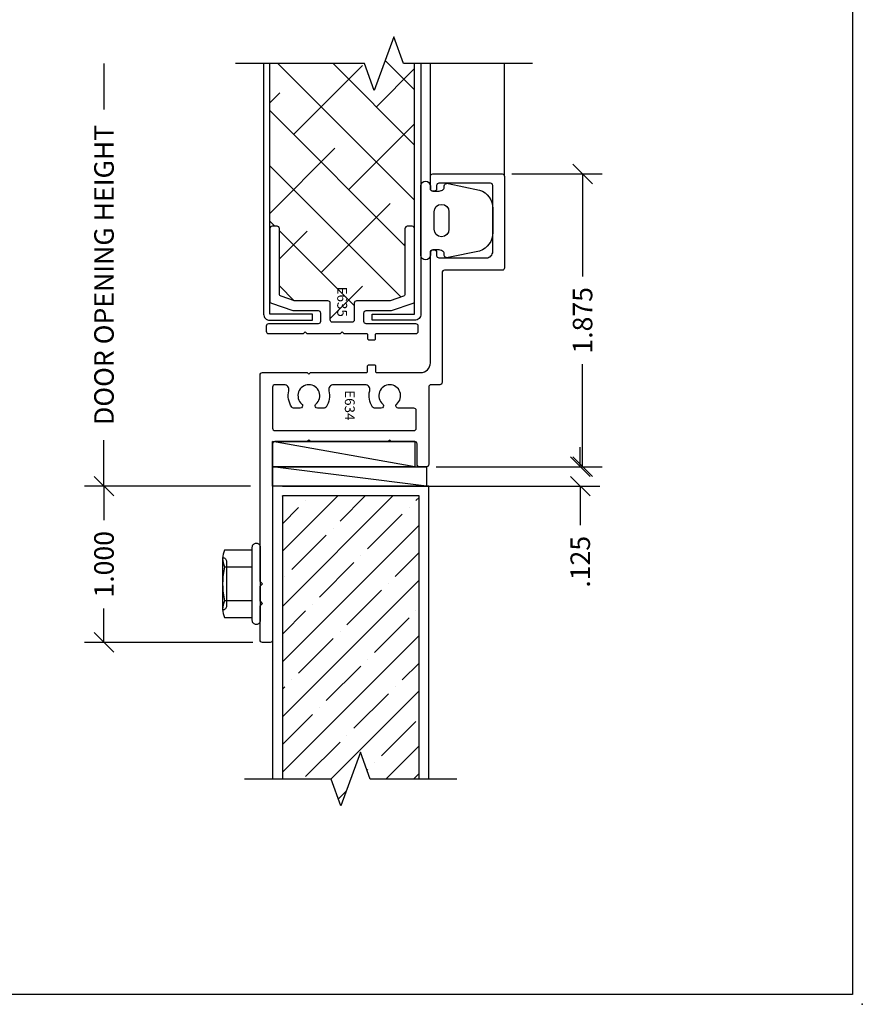
# Model space of a CAD drawing. Units: inches. Extents: x 0 to 25, y 0 to 32.5.
# Drawn here: x 19.6 to 25, y 0 to 6.3 of the extents above; entities that cross this region are included whole.
import ezdxf
from ezdxf.enums import TextEntityAlignment as Align

# ---------------------------------------------------------------- set-up
doc = ezdxf.new("R2010")
doc.units = ezdxf.units.IN
doc.header["$MEASUREMENT"] = 0
doc.layers.add('NO PRINT', color=1, linetype='Continuous', plot=False)
doc.layers.add('WINTECH_DESIGN', color=3, linetype='Continuous', lineweight=25)
doc.styles.get("Standard").update_dxf_attribs({"font": 'arial.ttf'})
doc.styles.add('WinTech', font='technic_.ttf')
doc.dimstyles.new('WINTECH_BASIC', dxfattribs={"dimtxt": 0.125, "dimasz": 0.125, "dimexe": 0.125, "dimexo": 0.0625, "dimgap": 0.09, "dimtad": 0, "dimdec": 3, "dimzin": 4, "dimdsep": 46, "dimtxsty": 'WinTech', "dimblk": 'OBLIQUE', "dimcen": 0.125, "dimclrd": 5, "dimclre": 5, "dimclrt": 30, "dimazin": 0, "dimtfac": 1, "dimtdec": 3, "dimtofl": 0, "dimtmove": 0, "dimatfit": 3, "dimfxl": 0, "dimtolj": 1, "dimtzin": 0, "dimarcsym": 0})

# ---------------------------------------------------------------- blocks, each defined once
blk = doc.blocks.new('WINTECH WEBSITE DETAIL PAPER')
at = {"layer": 'NO PRINT', "color": 3}
blk.add_point((25, 0), dxfattribs=at)
at = {"layer": 'WINTECH_DESIGN', "color": 1}
blk.add_lwpolyline([(0.0625, 32.4375), (24.9375, 32.4375), (24.9375, 0.0625), (0.0625, 0.0625)], close=True, dxfattribs=at)
at = {"layer": 'WINTECH_DESIGN', "color": 30, "style": 'WinTech'}
blk.add_attdef('TITLE', text='', height=0.75, dxfattribs=at).set_placement((15.0681, 29.7504), align=Align.CENTER)
blk = doc.blocks.new('E634')
at = {"layer": 'WINTECH_DESIGN', "color": 7, "ltscale": 0.5}
for points in [[(1.728, 0.302), (1.718, 0.312), (1.728, 0.322), (1.728, 0.6806, -0.414214), (1.736, 0.6886), (1.77, 0.6886, 0.414214), (1.778, 0.6966), (1.778, 0.7306, 0.414214), (1.77, 0.7386), (1.736, 0.7386, -0.414214), (1.728, 0.7466), (1.728, 1.028, -0.414214), (1.79, 1.09), (2.498, 1.09, 0.414214), (2.513, 1.105), (2.513, 1.115, 0.414214), (2.498, 1.13), (2.478, 1.13, -0.414214), (2.463, 1.145), (2.463, 1.45, -0.414214), (2.503, 1.49), (2.925, 1.49, -0.414214), (2.94, 1.475), (2.94, 1.145, -0.414214), (2.925, 1.13), (2.905, 1.13, 0.414214), (2.89, 1.115), (2.89, 1.105, 0.414214), (2.905, 1.09), (2.985, 1.09, 0.414214), (3, 1.105), (3, 1.55, 0.414214), (2.985, 1.565), (2.398, 1.565, 0.414214), (2.383, 1.55), (2.383, 1.18, -0.414214), (2.368, 1.165), (1.665, 1.165, 0.414214), (1.65, 1.15), (1.65, 1.095, -0.414214), (1.635, 1.08), (1.14, 1.08, 0.414214), (1.125, 1.065), (1.125, 1.02, 0.414214), (1.14, 1.005), (1.271, 1.005, -0.414214), (1.286, 0.99), (1.286, 0.84), (1.296, 0.83), (1.286, 0.82), (1.286, 0.322), (1.296, 0.312), (1.286, 0.302), (1.286, 0.095, -0.414214), (1.271, 0.08), (0.015, 0.08, 0.414214), (0, 0.065), (0, 0.015, 0.414214), (0.015, 0), (0.235, 0), (0.25, 0.015), (0.265, 0), (0.36, 0), (0.375, 0.015), (0.39, 0), (1.713, 0, 0.414214), (1.728, 0.015)], [(1.356, 0.985, -0.414214), (1.371, 1), (1.485, 1, -0.414214), (1.5, 0.985), (1.5, 0.8848, 0.267949), (1.5075, 0.8719), (1.5075, 0.8718, 0.363159), (1.5265, 0.8751, -2.735272), (1.5265, 0.7849, 0.363159), (1.5075, 0.7882), (1.5075, 0.7881, 0.267949), (1.5, 0.7752), (1.5, 0.7327, 0.250492), (1.5067, 0.7202, 0.210697), (1.6116, 0.7018, -0.486885), (1.65, 0.6717), (1.65, 0.4703, -0.486885), (1.6116, 0.4402, 0.210697), (1.5067, 0.4218, 0.250492), (1.5, 0.4093), (1.5, 0.3668, 0.267949), (1.5075, 0.3539), (1.5075, 0.3538, 0.363159), (1.5265, 0.3571, -2.735272), (1.5265, 0.2669, 0.363159), (1.5075, 0.2702), (1.5075, 0.2701, 0.267949), (1.5, 0.2572), (1.5, 0.2147, 0.250492), (1.5067, 0.2022, 0.210697), (1.6116, 0.1838, -0.486885), (1.65, 0.1537), (1.65, 0.095, -0.414214), (1.635, 0.08), (1.371, 0.08, -0.414214), (1.356, 0.095)]]:
    blk.add_lwpolyline(points, format="xyb", close=True, dxfattribs=at)
at = {"layer": 'WINTECH_DESIGN', "color": 6}
blk.add_attdef('E634', (1.4067, 0.5427), '', height=0.063, dxfattribs=at)
blk = doc.blocks.new('E635')
at = {"layer": 'WINTECH_DESIGN', "color": 7, "lineweight": 30}
blk.add_lwpolyline([(0, 0.26), (0, 0.477), (0.01, 0.487), (0, 0.497), (0, 0.642, 0.414214), (-0.008, 0.65), (-0.033, 0.65, -0.414214), (-0.041, 0.658), (-0.041, 0.692, -0.414214), (-0.033, 0.7), (-0.008, 0.7, 0.414214), (0, 0.708), (0, 0.959, -0.414214), (0.015, 0.974), (0.047, 0.974, -0.414214), (0.062, 0.959), (0.062, 0.641, 0.414214), (0.077, 0.626), (0.132, 0.626, 0.414214), (0.147, 0.641), (0.147, 0.7986, -0.080612), (0.1478, 0.8033), (0.1936, 0.9407, -0.322823), (0.2078, 0.951), (0.672, 0.951, -0.414214), (0.687, 0.936), (0.687, 0.904, -0.414214), (0.672, 0.889), (0.2525, 0.889, 0.322823), (0.2383, 0.8787), (0.2098, 0.7932, 0.080612), (0.209, 0.7885), (0.209, 0.579, -0.414214), (0.194, 0.564), (0.087, 0.564, 0.414214), (0.072, 0.549), (0.072, 0.425, 0.414214), (0.087, 0.41), (0.194, 0.41, -0.414214), (0.209, 0.395), (0.209, 0.1855, 0.080612), (0.2098, 0.1808), (0.2383, 0.0953, 0.322823), (0.2525, 0.085), (0.672, 0.085, -0.414214), (0.687, 0.07), (0.687, 0.038, -0.414214), (0.672, 0.023), (0.2078, 0.023, -0.322823), (0.1936, 0.0333), (0.1478, 0.1707, -0.080612), (0.147, 0.1754), (0.147, 0.333, 0.414214), (0.132, 0.348), (0.077, 0.348, 0.414214), (0.062, 0.333), (0.062, 0.015, -0.414214), (0.047, 0), (0.015, 0, -0.414214), (0, 0.015), (0, 0.24), (0.01, 0.25)], format="xyb", close=True, dxfattribs=at)
at = {"layer": 'WINTECH_DESIGN', "color": 6}
blk.add_attdef('E635', (0.0914, 0.4554), '', height=0.063, dxfattribs=at)
blk = doc.blocks.new('G060_COMPRESSED')
at = {"layer": 'WINTECH_DESIGN', "color": 1}
for points in [[(-0.1917, -0.3295, -0.115017), (-0.1885, -0.3432), (-0.1885, -0.385, -0.414214), (-0.2035, -0.4), (-0.2218, -0.4, 1), (-0.2218, -0.4608), (0.2218, -0.4608, 1), (0.2218, -0.4), (0.2035, -0.4, -0.414214), (0.1885, -0.385), (0.1885, -0.3432, -0.11027), (0.1914, -0.3301, -0.004687), (0.1923, -0.3284), (0.1952, -0.3224, -0.285591), (0.2127, -0.3116), (0.2185, -0.3116, 0.514882), (0.2374, -0.285), (0.1951, -0.0844, 0.320235), (0.0769, 0), (-0.0769, 0, 0.320235), (-0.1951, -0.0844), (-0.2374, -0.285, 0.514882), (-0.2185, -0.3116), (-0.2127, -0.3116, -0.285591), (-0.1952, -0.3224)], [(0.0561, -0.3758, 1), (0.0561, -0.281), (-0.0561, -0.281, 1), (-0.0561, -0.3758)]]:
    blk.add_lwpolyline(points, format="xyb", close=True, dxfattribs=at)
blk = doc.blocks.new('1inDOORCONDITION')
at = {"layer": 'WINTECH_DESIGN'}
h = blk.add_hatch(dxfattribs=at)
h.set_pattern_fill('ANSI35', color=36)
h.paths.add_polyline_path([(0.9375, 0), (0.625, 0), (0.5625, 0.1717), (0.4375, -0.1717), (0.375, 0), (0.0625, 0), (0.0625, -1.8125), (0.9375, -1.8125)])
blk.add_lwpolyline([(-0.18, 0), (0.375, 0), (0.4375, -0.1717), (0.5625, 0.1717), (0.625, 0), (1.18, 0)], dxfattribs=at)
at = {"layer": 'WINTECH_DESIGN', "color": 36}
for points in [[(0, 0), (0, -1.875), (1, -1.875), (1, 0)], [(0.0625, 0), (0.0625, -1.8125), (0.9375, -1.8125), (0.9375, 0)]]:
    blk.add_lwpolyline(points, dxfattribs=at)
blk = doc.blocks.new('_Oblique')
at = {"color": 0, "linetype": 'ByBlock', "lineweight": -2}
blk.add_line((-0.5, -0.5), (0.5, 0.5), dxfattribs=at)
blk = doc.blocks.new('*D53')
at = {"layer": 'Defpoints', "color": 0}
for p in [(56.4112, 6.9618), (55.4262, 6.8368), (57.3962, 6.8368)]:
    blk.add_point(p, dxfattribs=at)
at = {"layer": 'WINTECH_DESIGN', "color": 5, "linetype": 'ByBlock', "lineweight": -2}
for p, q in [((57.3962, 6.9618), (57.3962, 7.0868)), ((56.4737, 6.9618), (57.5212, 6.9618)), ((55.4887, 6.8368), (57.5212, 6.8368)), ((57.3962, 6.8368), (57.3962, 6.5868))]:
    blk.add_line(p, q, dxfattribs=at)
at = {"layer": 'WINTECH_DESIGN', "color": 5, "lineweight": -2, "xscale": 0.125, "yscale": 0.125, "zscale": 0.125}
for p, rotation in [((57.3962, 6.9618), 270), ((57.3962, 6.8368), 90)]:
    blk.add_blockref('_Oblique', p, dxfattribs=dict(at, rotation=rotation))
at = {"layer": 'WINTECH_DESIGN', "color": 30, "insert": (57.3962, 6.353), "char_height": 0.125, "attachment_point": 5, "rotation": 90, "style": 'WinTech'}
blk.add_mtext('\\A1;.125', dxfattribs=at)
blk = doc.blocks.new('*D54')
at = {"layer": 'Defpoints', "color": 0}
for p in [(56.8962, 8.8368), (57.4112, 8.8368), (56.4112, 6.9618)]:
    blk.add_point(p, dxfattribs=at)
at = {"layer": 'WINTECH_DESIGN', "color": 5, "linetype": 'ByBlock', "lineweight": -2}
for p, q in [((56.9587, 8.8368), (57.5362, 8.8368)), ((57.4112, 8.8368), (57.4112, 8.1803)), ((57.4112, 6.9618), (57.4112, 7.6183)), ((56.4737, 6.9618), (57.5362, 6.9618))]:
    blk.add_line(p, q, dxfattribs=at)
at = {"layer": 'WINTECH_DESIGN', "color": 5, "lineweight": -2, "xscale": 0.125, "yscale": 0.125, "zscale": 0.125}
for p, rotation in [((57.4112, 8.8368), 90), ((57.4112, 6.9618), 270)]:
    blk.add_blockref('_Oblique', p, dxfattribs=dict(at, rotation=rotation))
at = {"layer": 'WINTECH_DESIGN', "color": 30, "insert": (57.4112, 7.8993), "char_height": 0.125, "attachment_point": 5, "rotation": 90, "style": 'WinTech'}
blk.add_mtext('\\A1;1.875', dxfattribs=at)
blk = doc.blocks.new('HEXWASHERHEAD')
at = {"layer": 'WINTECH_DESIGN'}
for p, q in [((-0.1675, -0.24), (-0.1675, -0.2399)), ((0.1675, -0.24), (-0.1624, -0.24)), ((0.1675, -0.24), (0.1675, -0.2399))]:
    blk.add_line(p, q, dxfattribs=at)
blk.add_lwpolyline([(0.26, -0.0251), (0.26, -0.0249, 0.414214), (0.2351, 0), (-0.2351, 0, 0.414214), (-0.26, -0.0249), (-0.26, -0.0251, 0.414214), (-0.2351, -0.05), (0.2351, -0.05, 0.414214)], format="xyb", close=True, dxfattribs=at)
for points in [[(-0.0048, -0.24, -0.055029), (-0.1083, -0.2275, -0.23094), (-0.2165, -0.2275), (-0.2165, -0.05), (-0.1083, -0.05), (-0.1083, -0.2275)], [(0.1083, -0.2275), (0.1083, -0.05), (0.2165, -0.05), (0.2165, -0.2275, -0.23094), (0.1083, -0.2275, -0.054953), (0.0049, -0.24)], [(0.1426, -0.215), (-0.1426, -0.215, 0.414214), (-0.1675, -0.2399, 0.414214)], [(0.1675, -0.2399, 0.414214), (0.1426, -0.215), (0.0375, -0.215)]]:
    blk.add_lwpolyline(points, format="xyb", dxfattribs=at)
blk = doc.blocks.new('*D55')
at = {"layer": 'Defpoints', "color": 0}
for p in [(54.3462, 6.8368), (55.3462, 6.8368), (55.3612, 5.8368)]:
    blk.add_point(p, dxfattribs=at)
at = {"layer": 'WINTECH_DESIGN', "color": 5, "linetype": 'ByBlock', "lineweight": -2}
for p, q in [((55.2837, 6.8368), (54.2212, 6.8368)), ((54.3462, 6.8368), (54.3462, 6.619)), ((54.3462, 5.8368), (54.3462, 6.0545)), ((55.2987, 5.8368), (54.2212, 5.8368))]:
    blk.add_line(p, q, dxfattribs=at)
at = {"layer": 'WINTECH_DESIGN', "color": 5, "lineweight": -2, "xscale": 0.125, "yscale": 0.125, "zscale": 0.125}
for p, rotation in [((54.3462, 6.8368), 90), ((54.3462, 5.8368), 270)]:
    blk.add_blockref('_Oblique', p, dxfattribs=dict(at, rotation=rotation))
at = {"layer": 'WINTECH_DESIGN', "color": 30, "insert": (54.3462, 6.3368), "char_height": 0.125, "attachment_point": 5, "rotation": 90, "style": 'WinTech'}
blk.add_mtext('\\A1;1.000', dxfattribs=at)
blk = doc.blocks.new('*D56')
at = {"layer": 'Defpoints', "color": 0}
for p in [(54.3462, 9.5437), (55.1882, 9.5437), (55.3462, 6.8368)]:
    blk.add_point(p, dxfattribs=at)
at = {"layer": 'WINTECH_DESIGN', "color": 5, "linetype": 'ByBlock', "lineweight": -2}
for p, q in [((54.3462, 9.5437), (54.3462, 9.2485)), ((54.3462, 6.8368), (54.3462, 7.1319)), ((55.2837, 6.8368), (54.2212, 6.8368))]:
    blk.add_line(p, q, dxfattribs=at)
at = {"layer": 'WINTECH_DESIGN', "color": 5, "lineweight": -2, "xscale": 0.125, "yscale": 0.125, "zscale": 0.125, "rotation": 270}
blk.add_blockref('_Oblique', (54.3462, 6.8368), dxfattribs=at)
at = {"layer": 'WINTECH_DESIGN', "color": 30, "insert": (54.3462, 8.1902), "char_height": 0.125, "attachment_point": 5, "rotation": 90, "style": 'WinTech'}
blk.add_mtext('\\A1;DOOR OPENING HEIGHT', dxfattribs=at)
blk = doc.blocks.new('_None')
blk = doc.blocks.new('AD1100_NEG_SILL')
at = {"layer": 'WINTECH_DESIGN'}
h = blk.add_hatch(dxfattribs=at)
h.set_pattern_fill('ANSI38', color=54, scale=2, angle=-90)
h.set_pattern_definition([(315, (-13.99817, 39.51197), (0.1767767, 0.1767767), []), (45, (-13.99817, 39.51197), (0.1767767, 0.5303301), [0.625, -0.375])])
edge = h.paths.add_edge_path()
edge.add_arc((0.9596, 2.65), 0.015, 0, 90)
edge.add_line((0.9596, 2.665), (0.9276, 2.665))
edge.add_arc((0.9276, 2.65), 0.015, 90, 180)
edge.add_line((0.9126, 2.65), (0.9126, 2.2305))
edge.add_arc((0.8976, 2.2305), 0.015, 288.43495, 360, ccw=False)
edge.add_line((0.9023, 2.2163), (0.8168, 2.1878))
edge.add_arc((0.8121, 2.202), 0.015, 270, 288.43495, ccw=False)
edge.add_line((0.8121, 2.187), (0.6026, 2.187))
edge.add_arc((0.6026, 2.172), 0.015, 90, 180)
edge.add_line((0.5876, 2.172), (0.5876, 2.065))
edge.add_arc((0.5726, 2.065), 0.015, 270, 360, ccw=False)
edge.add_line((0.5726, 2.05), (0.4486, 2.05))
edge.add_arc((0.4486, 2.065), 0.015, 180, 270, ccw=False)
edge.add_line((0.4336, 2.065), (0.4336, 2.172))
edge.add_arc((0.4186, 2.172), 0.015, 0, 90)
edge.add_line((0.4186, 2.187), (0.2091, 2.187))
edge.add_arc((0.2091, 2.202), 0.015, 251.56505, 270, ccw=False)
edge.add_line((0.2043, 2.1878), (0.1188, 2.2163))
edge.add_arc((0.1236, 2.2305), 0.015, 180, 251.56505, ccw=False)
edge.add_line((0.1086, 2.2305), (0.1086, 2.65))
edge.add_arc((0.0936, 2.65), 0.015, 0, 90)
edge.add_line((0.0936, 2.665), (0.0616, 2.665))
edge.add_arc((0.0616, 2.65), 0.015, 90, 180)
edge.add_line((0.0466, 2.65), (0.0466, 3.7069))
edge.add_line((0.0466, 3.7069), (0.6535, 3.7069))
edge.add_line((0.6535, 3.7069), (0.716, 3.5352))
edge.add_line((0.716, 3.5352), (0.841, 3.8786))
edge.add_line((0.841, 3.8786), (0.9035, 3.7069))
edge.add_line((0.9035, 3.7069), (0.9746, 3.7069))
edge.add_line((0.9746, 3.7069), (0.9746, 2.65))
at = {"layer": 'WINTECH_DESIGN', "color": 7}
for p, q in [((1.075, 2.985), (1.075, 3.7069)), ((1.55, 2.985), (1.55, 3.7069))]:
    blk.add_line(p, q, dxfattribs=at)
at = {"layer": 'WINTECH_DESIGN'}
for p, q in [((0.975, 1.125), (0.065, 1.286)), ((1.05, 1), (0.065, 1.125))]:
    blk.add_line(p, q, dxfattribs=at)
at = {"layer": 'WINTECH_DESIGN', "linetype": 'Continuous'}
blk.add_lwpolyline([(1.73, 3.7069), (0.9035, 3.7069), (0.841, 3.8786), (0.716, 3.5352), (0.6535, 3.7069), (-0.173, 3.7069)], dxfattribs=at)
at = {"layer": 'WINTECH_DESIGN', "color": 2}
for points in [[(0.007, 3.7069), (0.007, 2.1023, 0.414214), (0.0466, 2.0627), (0.3195, 2.0627), (0.3195, 2.1023), (0.0466, 2.1023), (0.0466, 3.7069)], [(1.0142, 3.7069), (1.0142, 2.1023, -0.414214), (0.9746, 2.0627), (0.7017, 2.0627), (0.7017, 2.1023), (0.9746, 2.1023), (0.9746, 3.7069)]]:
    blk.add_lwpolyline(points, format="xyb", dxfattribs=at)
at = {"layer": 'WINTECH_DESIGN'}
for points in [[(0.975, 1.286), (0.975, 1.125), (0.065, 1.125), (0.065, 1.286)], [(1.05, 1.125), (1.05, 1), (0.065, 1), (0.065, 1.125)]]:
    blk.add_lwpolyline(points, close=True, dxfattribs=at)
at = {"layer": 'WINTECH_DESIGN', "color": 1}
blk.add_arc((1.1024, 2.4196), 0.1, 63.75546, 65.39547, dxfattribs=at)
at = {"layer": 'WINTECH_DESIGN'}
ref = blk.add_blockref('E634', (-0.015, 0), dxfattribs=dict(at, xscale=-1, rotation=270))
ref.add_attrib('E634', 'E634', (0.5277, 1.615), dxfattribs={"color": 6, "height": 0.063, "rotation": 270})
at = {"layer": 'WINTECH_DESIGN', "xscale": -1, "rotation": 270}
for name, p in [('G060_COMPRESSED', (1.475, 2.7015)), ('HEXWASHERHEAD', (-0.015, 0.375))]:
    blk.add_blockref(name, p, dxfattribs=at)
at = {"layer": 'WINTECH_DESIGN'}
ref = blk.add_blockref('E635', (0.0236, 1.978), dxfattribs=dict(at, xscale=-1, rotation=270))
ref.add_attrib('E635', 'E635', (0.479, 2.2784), dxfattribs={"color": 6, "height": 0.063, "rotation": 270})
at = {"layer": 'WINTECH_DESIGN', "rotation": 180}
blk.add_blockref('1inDOORCONDITION', (1.065, -0.875), dxfattribs=at)
at = {"layer": 'WINTECH_DESIGN'}
dim = blk.add_linear_dim(base=(-1.015, 3.7069), p1=(-0.015, 1), p2=(-0.173, 3.7069), angle=90, text='DOOR OPENING HEIGHT', dimstyle='WINTECH_BASIC', override={"dimpost": '', "dimblk1": 'Oblique', "dimblk2": 'None', "dimsah": 1, "dimse2": 1, "dimarcsym": 1}, dxfattribs=at)
dim.commit()
dim.dimension.update_dxf_attribs({"geometry": '*D56', "text_midpoint": (-1.015, 2.3535), "insert": (-55.3612, -5.8368)})
for base, p1, p2, picture, middle in [((2.05, 3), (1.05, 1.125), (1.535, 3), '*D54', (2.05, 2.0625)), ((2.035, 1), (1.05, 1.125), (0.065, 1), '*D53', (2.035, 0.5162)), ((-1.015, 1), (0, 0), (-0.015, 1), '*D55', (-1.015, 0.5))]:
    dim = blk.add_linear_dim(base=base, p1=p1, p2=p2, angle=90, dimstyle='WINTECH_BASIC', override={"dimarcsym": 1}, dxfattribs=at)
    dim.commit()
    dim.dimension.update_dxf_attribs({"geometry": picture, "text_midpoint": middle, "insert": (-55.3612, -5.8368)})

msp = doc.modelspace()

# ---------------------------------------------------------------- block references
at = {"layer": 'WINTECH_DESIGN'}
for name, p in [('WINTECH WEBSITE DETAIL PAPER', (0, 0)), ('AD1100_NEG_SILL', (21.1586, 2.3179))]:
    msp.add_blockref(name, p, dxfattribs=at)

doc.saveas('drawing.dxf')
